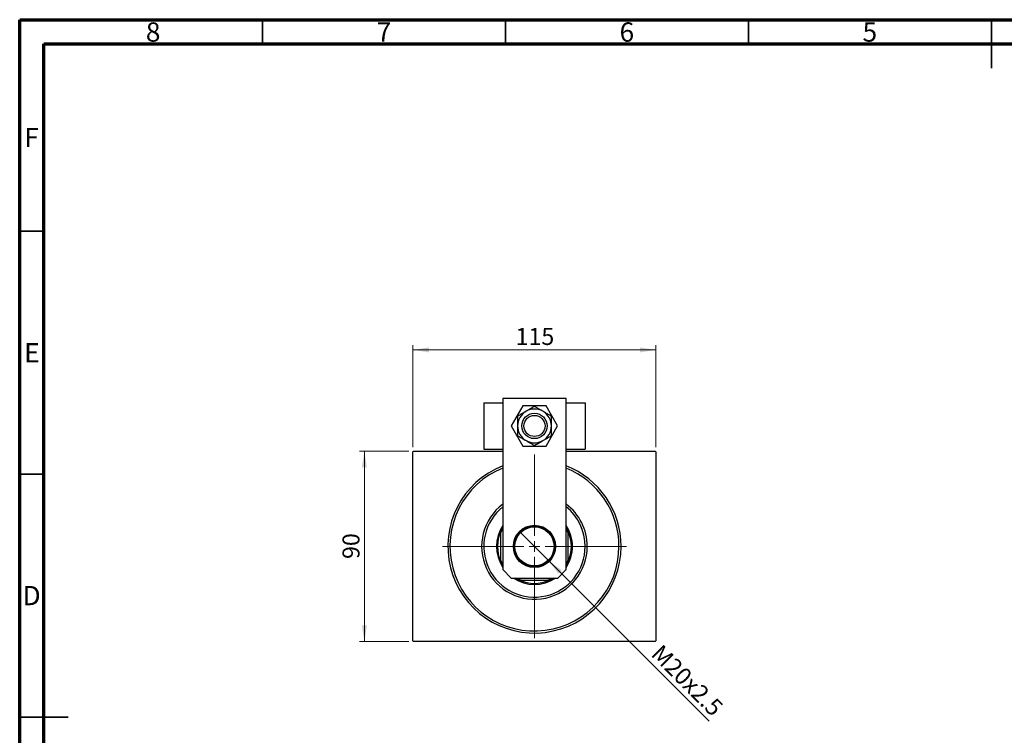
# Model space of a CAD drawing. Units: millimetres. Extents: x 15 to 415, y 5 to 292.
# Drawn here: x 15 to 218, y 145 to 292 of the extents above; entities that cross this region are included whole.
import ezdxf

# ---------------------------------------------------------------- set-up
doc = ezdxf.new("R2010")
doc.units = ezdxf.units.MM
doc.styles.add('SLDTEXTSTYLE0', font='TXT', dxfattribs={"width": 0.75})
doc.dimstyles.new('SLDDIMSTYLE0', dxfattribs={"dimtxt": 3.5, "dimasz": 3.302, "dimexe": 0, "dimexo": 0.0625, "dimgap": 0.875, "dimtad": 1, "dimdec": 0, "dimlfac": 2.3, "dimrnd": 1e-09, "dimzin": 12, "dimdsep": 46, "dimtxsty": 'SLDTEXTSTYLE0', "dimsah": 1, "dimcen": 0.09, "dimadec": 0, "dimazin": 3, "dimtfac": 1, "dimtdec": 0, "dimtofl": 0, "dimtmove": 0, "dimatfit": 3, "dimfxl": 1, "dimfrac": 2, "dimtolj": 1, "dimtzin": 12, "dimarcsym": 0})
doc.dimstyles.new('SLDDIMSTYLE1', dxfattribs={"dimtxt": 3.5, "dimasz": 3.302, "dimexe": 0, "dimexo": 0.0625, "dimgap": 0.875, "dimtad": 1, "dimdec": 1, "dimlfac": 2.3, "dimrnd": 1e-09, "dimzin": 12, "dimdsep": 46, "dimtxsty": 'SLDTEXTSTYLE0', "dimblk1": 'NONE', "dimsah": 1, "dimcen": 0, "dimadec": 0, "dimazin": 3, "dimtfac": 1, "dimtdec": 1, "dimtmove": 0, "dimatfit": 3, "dimldrblk": 'NONE', "dimfxl": 1, "dimfrac": 2, "dimtolj": 1, "dimtzin": 12, "dimarcsym": 0})

# ---------------------------------------------------------------- blocks, each defined once
blk = doc.blocks.new('_D')
at = {"color": 7, "linetype": 'Continuous', "lineweight": 0}
for p, q in [((95.07, 203.19), (84.94, 203.19)), ((85.94, 164.06), (85.94, 203.19)), ((95.07, 164.06), (84.94, 164.06))]:
    blk.add_line(p, q, dxfattribs=at)
at = {"color": 7, "linetype": 'Continuous', "lineweight": 18}
for points in [[(85.94, 203.19), (85.43, 199.89), (86.45, 199.89)], [(85.94, 164.06), (86.45, 167.36), (85.43, 167.36)]]:
    blk.add_solid(points, dxfattribs=at)
at = {"color": 7, "linetype": 'Continuous', "lineweight": 18, "insert": (81.43, 181.04), "char_height": 3.5, "attachment_point": 1, "rotation": 90, "style": 'SLDTEXTSTYLE0'}
blk.add_mtext('90', dxfattribs=at)
blk = doc.blocks.new('_D_1')
at = {"color": 7, "linetype": 'Continuous', "lineweight": 0}
for p, q in [((95.94, 204.06), (95.94, 225.06)), ((145.94, 204.06), (145.94, 225.06)), ((145.94, 224.06), (95.94, 224.06))]:
    blk.add_line(p, q, dxfattribs=at)
at = {"color": 7, "linetype": 'Continuous', "lineweight": 18}
for points in [[(95.94, 224.06), (99.24, 223.55), (99.24, 224.57)], [(145.94, 224.06), (142.64, 224.57), (142.64, 223.55)]]:
    blk.add_solid(points, dxfattribs=at)
at = {"color": 7, "linetype": 'Continuous', "lineweight": 18, "insert": (117.06, 228.57), "char_height": 3.5, "attachment_point": 1, "style": 'SLDTEXTSTYLE0'}
blk.add_mtext('115', dxfattribs=at)
blk = doc.blocks.new('_D_2')
at = {"color": 7, "linetype": 'Continuous', "lineweight": 0}
for q in [(118, 186.56), (156.86, 147.7)]:
    blk.add_line((123.88, 180.69), q, dxfattribs=at)
at = {"color": 7, "linetype": 'Continuous', "lineweight": 18}
blk.add_solid([(123.88, 180.69), (125.85, 178), (126.57, 178.71)], dxfattribs=at)
at = {"color": 7, "linetype": 'Continuous', "lineweight": 18, "insert": (147.2, 163.73), "char_height": 3.5, "attachment_point": 1, "rotation": 315, "style": 'SLDTEXTSTYLE0'}
blk.add_mtext('M20x2.5', dxfattribs=at)
blk = doc.blocks.new('_None')
blk = doc.blocks.new('SW_CENTERMARKSYMBOL_0')
at = {"color": 0, "linetype": 'Continuous', "lineweight": 18}
for p, q in [((0, 2.17), (0, 18.91)), ((-2.17, 0), (-18.91, 0)), ((0, 0), (-1.09, 0)), ((0, 0), (0, 1.09)), ((0, 0), (0, -1.09)), ((0, 0), (1.09, 0)), ((2.17, 0), (18.91, 0)), ((0, -2.17), (0, -18.91))]:
    blk.add_line(p, q, dxfattribs=at)

msp = doc.modelspace()

# ---------------------------------------------------------------- linework, layer by layer
at = {"color": 7, "linetype": 'Continuous', "lineweight": 70}
for p, q in [((15, 5), (15, 292)), ((15, 292), (415, 292)), ((20, 10), (20, 287)), ((20, 287), (410, 287))]:
    msp.add_line(p, q, dxfattribs=at)
at = {"color": 7, "linetype": 'Continuous', "lineweight": 35}
for p, q in [((65, 287), (65, 292)), ((115, 287), (115, 292)), ((165, 287), (165, 292)), ((215, 292), (215, 282)), ((215, 287), (215, 292)), ((20, 248.5), (15, 248.5)), ((20, 198.5), (15, 198.5)), ((15, 148.5), (25, 148.5)), ((20, 148.5), (15, 148.5))]:
    msp.add_line(p, q, dxfattribs=at)
at = {"color": 7, "linetype": 'Continuous', "lineweight": 25}
for p, q in [((110.5052, 213.1904), (110.5052, 203.6252)), ((110.5052, 213.1904), (114.4183, 213.1904)), ((114.4183, 214.06), (114.4183, 178.8426)), ((127.4617, 214.06), (114.4183, 214.06)), ((127.4617, 178.8426), (127.4617, 214.06)), ((127.4617, 213.1904), (131.3748, 213.1904)), ((131.3748, 213.1904), (131.3748, 203.6252)), ((118.5553, 212.5383), (116.1706, 208.4078)), ((123.3247, 212.5383), (118.5553, 212.5383)), ((125.7094, 208.4078), (123.3247, 212.5383)), ((116.1706, 208.4078), (118.5553, 204.2774)), ((123.3247, 204.2774), (125.7094, 208.4078)), ((96.0704, 203.1904), (95.94, 203.06)), ((95.94, 164.1904), (95.94, 203.06)), ((96.0704, 203.1904), (114.4183, 203.1904)), ((110.5052, 203.6252), (114.4183, 203.6252)), ((118.5553, 204.2774), (123.3247, 204.2774)), ((127.4617, 203.6252), (131.3748, 203.6252)), ((127.4617, 203.1904), (145.8096, 203.1904)), ((145.94, 203.06), (145.8096, 203.1904)), ((145.94, 203.06), (145.94, 164.1904)), ((113.9835, 186.3695), (113.9835, 186.7073)), ((127.8965, 186.7073), (127.8965, 186.3695)), ((113.9835, 186.3695), (113.9835, 180.8809)), ((127.8965, 180.8809), (127.8965, 186.3695)), ((113.9835, 180.5432), (113.9835, 180.8809)), ((127.8965, 180.8809), (127.8965, 180.5432)), ((114.4183, 178.8426), (116.1574, 177.1035)), ((125.7226, 177.1035), (127.4617, 178.8426)), ((116.1574, 177.1035), (125.7226, 177.1035)), ((118.1957, 176.6687), (117.8579, 176.6687)), ((118.1957, 176.6687), (123.6843, 176.6687)), ((124.0221, 176.6687), (123.6843, 176.6687)), ((95.94, 164.1904), (96.0704, 164.06)), ((145.8096, 164.06), (145.94, 164.1904)), ((145.8096, 164.06), (96.0704, 164.06))]:
    msp.add_line(p, q, dxfattribs=at)
at = {"color": 7, "linetype": 'Continuous', "lineweight": 25, "flags": 128}
for points in [[(113.9835, 186.7073), (114.2964, 187.3339), (114.4183, 187.5443)], [(114.4183, 187.2846), (114.3005, 187.0663), (113.9835, 186.3695)], [(127.4617, 187.5443), (127.5836, 187.3339), (127.8965, 186.7073)], [(127.8965, 186.3695), (127.5795, 187.0663), (127.4617, 187.2846)], [(113.9835, 180.8809), (114.3005, 180.1841), (114.4183, 179.9658)], [(114.4183, 179.7061), (114.2964, 179.9165), (113.9835, 180.5432)], [(127.4617, 179.9658), (127.5795, 180.1841), (127.8965, 180.8809)], [(127.8965, 180.5432), (127.5836, 179.9165), (127.4617, 179.7061)], [(117.8579, 176.6687), (117.2313, 176.9816), (117.0209, 177.1035)], [(117.2806, 177.1035), (117.4989, 176.9857), (118.1957, 176.6687)], [(123.6843, 176.6687), (124.3811, 176.9857), (124.5994, 177.1035)], [(124.8591, 177.1035), (124.6487, 176.9816), (124.0221, 176.6687)]]:
    msp.add_lwpolyline(points, dxfattribs=at)
at = {"color": 7, "linetype": 'Continuous', "lineweight": 25}
for centre, radius in [((120.94, 208.4078), 2.6087), ((120.94, 208.4078), 2.1739), ((120.94, 183.6252), 4.3478), ((120.94, 183.6252), 4.1522), ((120.94, 183.6252), 4.0217)]:
    msp.add_circle(centre, radius, dxfattribs=at)
for centre, radius, start, end in [((120.94, 208.4078), 3.4783, 120, 180), ((120.94, 208.4078), 3.4783, 60, 120), ((120.94, 208.4078), 3.4783, 0, 60), ((120.94, 208.4078), 3.4783, 180, 240), ((120.94, 208.4078), 3.4783, 300, 0), ((120.94, 208.4078), 3.4783, 240, 300), ((120.94, 183.6252), 17.8261, 111.460128, 0), ((120.94, 183.6252), 17.3913, 112.024313, 0), ((120.94, 183.6252), 17.8261, 0, 68.539872), ((120.94, 183.6252), 17.3913, 0, 67.975687), ((120.94, 183.6252), 10.8696, 126.869898, 0), ((120.94, 183.6252), 10.4348, 128.682187, 0), ((120.94, 183.6252), 10.8696, 0, 53.130102), ((120.94, 183.6252), 10.4348, 0, 51.317813), ((120.94, 183.6252), 7.8261, 146.44269, 213.55731), ((120.94, 183.6252), 7.6087, 156.104492, 203.895508), ((120.94, 183.6252), 7.8261, 0, 33.55731), ((120.94, 183.6252), 7.6087, 336.104492, 23.895508), ((120.94, 183.6252), 7.8261, 326.44269, 0), ((120.94, 183.6252), 7.8261, 236.44269, 303.55731), ((120.94, 183.6252), 7.6087, 246.104492, 293.895508)]:
    msp.add_arc(centre, radius, start, end, dxfattribs=at)
for points, knots in [([(119.2009, 211.4201), (119.0312, 211.3221), (118.6688, 211.1129), (118.1312, 210.8025), (117.7289, 210.5702), (117.5099, 210.4438), (117.4617, 210.416)], [0, 0, 0, 0, 0.27525399, 0.587924, 0.90931767, 1, 1, 1, 1]), ([(120.94, 212.4242), (120.7332, 212.3048), (120.3131, 212.0622), (119.7162, 211.7176), (119.3368, 211.4986), (119.2009, 211.4201)], [0, 0, 0, 0, 0.38355413, 0.7791435, 1, 1, 1, 1]), ([(122.6791, 211.4201), (122.5095, 211.518), (122.1471, 211.7273), (121.6095, 212.0376), (121.2071, 212.2699), (120.9882, 212.3964), (120.94, 212.4242)], [0, 0, 0, 0, 0.27525399, 0.587924, 0.90931767, 1, 1, 1, 1]), ([(124.4183, 210.416), (124.2114, 210.5354), (123.7913, 210.778), (123.1945, 211.1225), (122.8151, 211.3416), (122.6791, 211.4201)], [0, 0, 0, 0, 0.38355413, 0.7791435, 1, 1, 1, 1]), ([(117.4617, 210.416), (117.4617, 210.3345), (117.4617, 210.0649), (117.4617, 209.5796), (117.4617, 208.9843), (117.4617, 208.5847), (117.4617, 208.4078)], [0, 0, 0, 0, 0.13246331, 0.438487, 0.75145401, 1, 1, 1, 1]), ([(124.4183, 208.4078), (124.4183, 208.5752), (124.4183, 208.9553), (124.4183, 209.5348), (124.4183, 210.0315), (124.4183, 210.3184), (124.4183, 210.416)], [0, 0, 0, 0, 0.23523958, 0.53415768, 0.84153117, 1, 1, 1, 1]), ([(117.4617, 208.4078), (117.4617, 208.2404), (117.4617, 207.8603), (117.4617, 207.2809), (117.4617, 206.7841), (117.4617, 206.4972), (117.4617, 206.3997)], [0, 0, 0, 0, 0.23523958, 0.53415768, 0.84153117, 1, 1, 1, 1]), ([(124.4183, 206.3997), (124.4183, 206.4811), (124.4183, 206.7508), (124.4183, 207.236), (124.4183, 207.8314), (124.4183, 208.231), (124.4183, 208.4078)], [0, 0, 0, 0, 0.13246331, 0.438487, 0.75145401, 1, 1, 1, 1]), ([(117.4617, 206.3997), (117.6686, 206.2802), (118.0887, 206.0377), (118.6855, 205.6931), (119.0649, 205.474), (119.2009, 205.3956)], [0, 0, 0, 0, 0.38355413, 0.7791435, 1, 1, 1, 1]), ([(119.2009, 205.3956), (119.3705, 205.2976), (119.7329, 205.0884), (120.2705, 204.778), (120.6729, 204.5457), (120.8918, 204.4193), (120.94, 204.3915)], [0, 0, 0, 0, 0.27525399, 0.587924, 0.90931767, 1, 1, 1, 1]), ([(120.94, 204.3915), (121.1468, 204.5109), (121.5669, 204.7534), (122.1638, 205.098), (122.5432, 205.3171), (122.6791, 205.3956)], [0, 0, 0, 0, 0.38355413, 0.7791435, 1, 1, 1, 1]), ([(122.6791, 205.3956), (122.8488, 205.4935), (123.2112, 205.7027), (123.7488, 206.0131), (124.1511, 206.2454), (124.3701, 206.3718), (124.4183, 206.3997)], [0, 0, 0, 0, 0.27525399, 0.587924, 0.90931767, 1, 1, 1, 1])]:
    msp.add_open_spline(points, degree=3, knots=knots, dxfattribs=at)

# ---------------------------------------------------------------- block references
at = {"color": 7, "linetype": 'Continuous', "lineweight": 0}
msp.add_blockref('SW_CENTERMARKSYMBOL_0', (120.94, 183.6252), dxfattribs=at)

# ---------------------------------------------------------------- texts
at = {"color": 7, "linetype": 'Continuous', "lineweight": 0, "char_height": 3.9688, "attachment_point": 2, "style": 'SLDTEXTSTYLE0'}
for s, insert in [('8', (42.46, 291.4462)), ('7', (89.96, 291.4462)), ('6', (139.96, 291.4462)), ('5', (189.96, 291.4462)), ('F', (17.4577, 269.7458)), ('E', (17.5078, 225.4462)), ('D', (17.4527, 175.4958))]:
    msp.add_mtext(s, dxfattribs=dict(at, insert=insert))

# ---------------------------------------------------------------- dimensions: what is measured, and where the dimension line sits
at = {"color": 7, "linetype": 'Continuous', "lineweight": 18}
dim = msp.add_linear_dim(base=(95.94, 224.06), p1=(145.94, 203.06), p2=(95.94, 203.06), dimstyle='SLDDIMSTYLE0', dxfattribs=at)
dim.commit()
dim.dimension.update_dxf_attribs({"geometry": '_D_1', "text_midpoint": (120.94, 224.06), "dimtype": 160})
dim = msp.add_linear_dim(base=(85.94, 203.1904), p1=(96.0704, 164.06), p2=(96.0704, 203.1904), angle=90, dimstyle='SLDDIMSTYLE0', dxfattribs=at)
dim.commit()
dim.dimension.update_dxf_attribs({"geometry": '_D', "text_midpoint": (85.94, 183.6252), "dimtype": 160})
dim = msp.add_diameter_dim_2p(p1=(118.004, 186.5612), p2=(123.876, 180.6892), text='M20x2.5', dimstyle='SLDDIMSTYLE1', override={"dimpost": '<>'}, dxfattribs=at)
dim.commit()
dim.dimension.update_dxf_attribs({"geometry": '_D_2', "text_midpoint": (150.5052, 154.06), "dimtype": 163})

doc.saveas('drawing.dxf')
